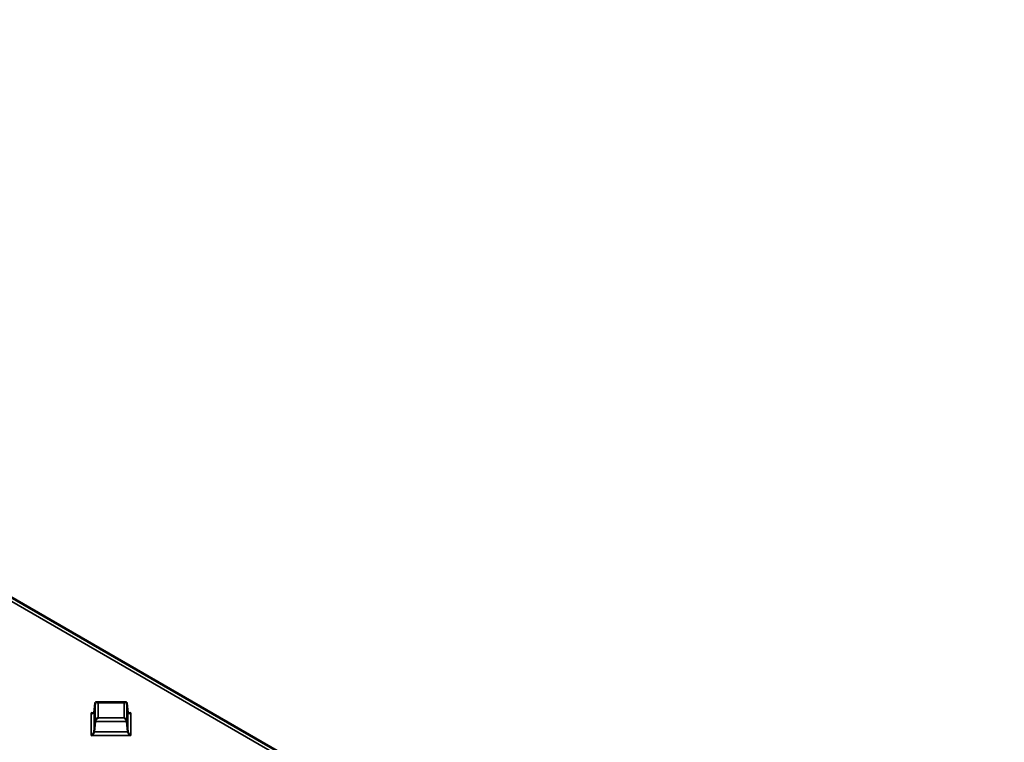
# Model space of a CAD drawing. Units: millimetres. Extents: x 61 to 814, y 55 to 525.
# Drawn here: x 269 to 355, y 130 to 193 of the extents above; entities that cross this region are included whole.
import ezdxf

# ---------------------------------------------------------------- set-up
doc = ezdxf.new("R2010")
doc.units = ezdxf.units.MM
doc.layers.add('Visibile (ISO)', color=7, linetype='Continuous', lineweight=50)
doc.layers.add('Visibile sottile (ISO)', color=7, linetype='Continuous', lineweight=35)

msp = doc.modelspace()

# ---------------------------------------------------------------- linework, layer by layer
at = {"layer": 'Visibile (ISO)'}
for p, q in [((180.771, 193.17), (355.4, 92.348)), ((275.639, 132.515), (275.73, 133.314)), ((275.835, 133.403), (278.403, 133.403)), ((278.599, 132.515), (278.507, 133.314)), ((275.639, 130.806), (275.73, 131.711)), ((278.599, 130.806), (278.507, 131.711))]:
    msp.add_line(p, q, dxfattribs=at)
for centre, major_axis, start_param, end_param in [((275.979, 133.153), (-0.222, 0.222), 5.190047, 6.673577), ((278.258, 133.153), (0.222, 0.222), 5.892793, 7.376323), ((275.39, 132.676), (0.222, -0.222), 5.190047, 6.673577), ((275.979, 131.837), (0.222, 0.222), 1.093138, 2.576668), ((278.258, 131.837), (-0.222, 0.222), 3.706517, 5.190047), ((278.848, 132.676), (-0.222, -0.222), 5.892793, 7.376323), ((275.39, 130.68), (-0.222, -0.222), 1.093138, 2.576668), ((278.848, 130.68), (0.222, -0.222), 3.706517, 5.190047)]:
    msp.add_ellipse(centre, major_axis=major_axis, ratio=0.517638, start_param=start_param, end_param=end_param, dxfattribs=at)
at = {"layer": 'Visibile sottile (ISO)'}
for p, q in [((180.271, 193.12), (354.9, 92.298)), ((275.73, 133.314), (275.73, 131.711)), ((275.979, 132.041), (275.979, 133.357)), ((275.979, 133.357), (278.258, 133.357)), ((278.258, 133.357), (278.258, 132.041)), ((278.507, 131.711), (278.507, 133.314)), ((275.39, 132.472), (275.39, 130.476)), ((275.625, 132.472), (275.39, 132.472)), ((275.639, 130.806), (275.639, 132.515)), ((278.258, 132.041), (275.979, 132.041)), ((278.599, 132.515), (278.599, 130.806)), ((278.848, 132.472), (278.612, 132.472)), ((278.848, 130.476), (278.848, 132.472)), ((275.73, 131.711), (278.507, 131.711)), ((275.39, 130.476), (278.848, 130.476)), ((278.599, 130.806), (275.639, 130.806))]:
    msp.add_line(p, q, dxfattribs=at)

doc.saveas('drawing.dxf')
